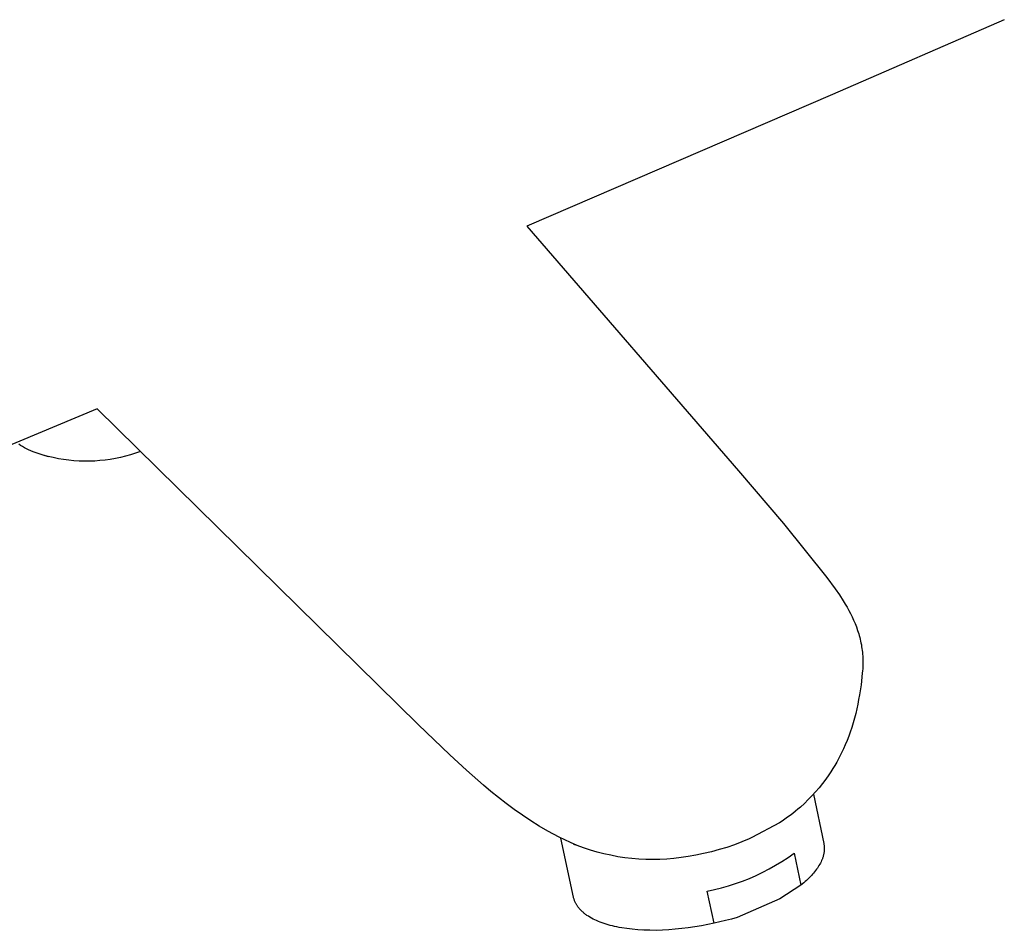
# Model space of a CAD drawing. Units: millimetres. Extents: x 276 to 1011, y 0 to 394.
# Drawn here: x 422 to 524, y 2 to 97 of the extents above; entities that cross this region are included whole.
import ezdxf

# ---------------------------------------------------------------- set-up
doc = ezdxf.new("R2010")
doc.units = ezdxf.units.MM
doc.header["$MEASUREMENT"] = 0
doc.layers.add('Make2D$visible$lines', color=7, linetype='Continuous', true_color=0x000000)

msp = doc.modelspace()

# ---------------------------------------------------------------- linework, layer by layer
at = {"layer": 'Make2D$visible$lines', "color": 7, "true_color": 0xffffff}
for p, q in [((524.46, 97.09), (506.58, 89.32)), ((506.58, 89.32), (474.75, 75.6)), ((474.75, 75.6), (496.78, 50.11)), ((429.98, 56.58), (368.12, 30.79)), ((463.43, 23.73), (429.98, 56.58)), ((422.01, 52.78), (421.82, 52.92)), ((422.21, 52.65), (422.01, 52.78)), ((422.41, 52.53), (422.21, 52.65)), ((422.62, 52.41), (422.41, 52.53)), ((422.84, 52.3), (422.62, 52.41)), ((423.34, 52.11), (422.84, 52.3)), ((423.85, 51.93), (423.34, 52.11)), ((424.37, 51.77), (423.85, 51.93)), ((424.9, 51.62), (424.37, 51.77)), ((424.91, 51.59), (424.48, 51.72)), ((425.42, 51.5), (424.9, 51.62)), ((425.96, 51.39), (425.42, 51.5)), ((426.49, 51.3), (425.96, 51.39)), ((427.03, 51.23), (426.49, 51.3)), ((431.35, 51.32), (430.82, 51.25)), ((431.89, 51.41), (431.35, 51.32)), ((432.42, 51.52), (431.89, 51.41)), ((432.95, 51.65), (432.42, 51.52)), ((433.47, 51.8), (432.95, 51.65)), ((433.99, 51.96), (433.47, 51.8)), ((433.98, 51.95), (433.68, 51.85)), ((434.5, 52.14), (433.99, 51.96)), ((427.57, 51.18), (427.03, 51.23)), ((428.11, 51.14), (427.57, 51.18)), ((428.65, 51.13), (428.11, 51.14)), ((429.19, 51.13), (428.65, 51.13)), ((429.74, 51.15), (429.19, 51.13)), ((430.28, 51.19), (429.74, 51.15)), ((430.82, 51.25), (430.28, 51.19)), ((496.78, 50.11), (501.46, 44.64)), ((501.46, 44.64), (505.97, 39.03)), ((505.97, 39.03), (506.86, 37.83)), ((506.86, 37.83), (507.29, 37.21)), ((507.29, 37.21), (507.69, 36.59)), ((507.69, 36.59), (507.89, 36.26)), ((507.89, 36.26), (508.09, 35.93)), ((508.09, 35.93), (508.27, 35.6)), ((508.27, 35.6), (508.45, 35.27)), ((508.45, 35.27), (508.61, 34.93)), ((508.61, 34.93), (508.77, 34.58)), ((508.77, 34.58), (508.92, 34.24)), ((508.92, 34.24), (509.05, 33.89)), ((509.05, 33.89), (509.18, 33.52)), ((509.18, 33.52), (509.3, 33.15)), ((509.3, 33.15), (509.35, 32.97)), ((509.35, 32.97), (509.4, 32.78)), ((509.4, 32.78), (509.45, 32.59)), ((509.45, 32.59), (509.49, 32.4)), ((509.49, 32.4), (509.53, 32.21)), ((509.53, 32.21), (509.57, 32.02)), ((509.57, 32.02), (509.6, 31.82)), ((509.6, 31.82), (509.63, 31.63)), ((509.63, 31.63), (509.66, 31.44)), ((509.66, 31.44), (509.68, 31.24)), ((509.68, 31.24), (509.7, 31.04)), ((509.7, 31.04), (509.71, 30.85)), ((509.71, 30.85), (509.73, 30.61)), ((509.72, 29.75), (509.71, 29.53)), ((509.73, 29.97), (509.72, 29.75)), ((509.73, 30.61), (509.73, 30.41)), ((509.73, 30.41), (509.74, 30.19)), ((509.74, 30.19), (509.73, 29.97)), ((509.67, 29.07), (509.54, 27.86)), ((509.7, 29.3), (509.67, 29.07)), ((509.71, 29.53), (509.7, 29.3)), ((509.54, 27.86), (509.38, 26.81)), ((509.38, 26.81), (509.29, 26.32)), ((509.2, 25.84), (509.1, 25.36)), ((509.29, 26.32), (509.2, 25.84)), ((508.98, 24.88), (508.86, 24.38)), ((509.1, 25.36), (508.98, 24.88)), ((466.71, 20.56), (463.43, 23.73)), ((508.72, 23.89), (508.57, 23.4)), ((508.86, 24.38), (508.72, 23.89)), ((508.41, 22.92), (508.25, 22.49)), ((508.57, 23.4), (508.41, 22.92)), ((507.9, 21.62), (507.72, 21.2)), ((508.08, 22.05), (507.9, 21.62)), ((508.25, 22.49), (508.08, 22.05)), ((468.44, 18.95), (466.71, 20.56)), ((507.55, 20.85), (507.38, 20.49)), ((507.72, 21.2), (507.55, 20.85)), ((507.01, 19.8), (506.81, 19.46)), ((507.2, 20.15), (507.01, 19.8)), ((507.38, 20.49), (507.2, 20.15)), ((470.22, 17.39), (468.44, 18.95)), ((506.18, 18.47), (505.86, 18.02)), ((506.4, 18.8), (506.18, 18.47)), ((506.61, 19.13), (506.4, 18.8)), ((506.81, 19.46), (506.61, 19.13)), ((505.52, 17.57), (505.17, 17.14)), ((505.86, 18.02), (505.52, 17.57)), ((471, 16.74), (470.22, 17.39)), ((471.79, 16.11), (471, 16.74)), ((504.81, 16.71), (504.43, 16.3)), ((504.58, 16.46), (505.66, 11.32)), ((505.17, 17.14), (504.81, 16.71)), ((472.6, 15.48), (471.79, 16.11)), ((473.43, 14.87), (472.6, 15.48)), ((503.64, 15.51), (503.23, 15.13)), ((504.04, 15.9), (503.64, 15.51)), ((504.43, 16.3), (504.04, 15.9)), ((474.27, 14.27), (473.43, 14.87)), ((502.43, 14.47), (502.16, 14.26)), ((502.7, 14.69), (502.43, 14.47)), ((502.97, 14.91), (502.7, 14.69)), ((503.23, 15.13), (502.97, 14.91)), ((475.14, 13.7), (474.27, 14.27)), ((476.02, 13.15), (475.14, 13.7)), ((501.04, 13.47), (498.18, 11.94)), ((501.33, 13.66), (501.04, 13.47)), ((501.61, 13.85), (501.33, 13.66)), ((501.89, 14.06), (501.61, 13.85)), ((502.16, 14.26), (501.89, 14.06)), ((476.92, 12.62), (476.02, 13.15)), ((477.5, 12.3), (476.92, 12.62)), ((478.09, 11.99), (477.5, 12.3)), ((478.69, 11.7), (478.09, 11.99)), ((479.6, 5.75), (478.27, 11.9)), ((479.29, 11.42), (478.69, 11.7)), ((479.96, 11.13), (479.29, 11.42)), ((479.56, 11.3), (479.78, 11.2)), ((497.13, 11.5), (496.35, 11.2)), ((497.9, 11.82), (497.13, 11.5)), ((498.04, 11.88), (497.9, 11.82)), ((498.18, 11.94), (498.04, 11.88)), ((505.66, 11.32), (505.67, 11.24)), ((480.65, 10.87), (479.96, 11.13)), ((481.35, 10.64), (480.65, 10.87)), ((482.05, 10.44), (481.35, 10.64)), ((482.77, 10.25), (482.05, 10.44)), ((483.48, 10.1), (482.77, 10.25)), ((493.15, 10.28), (492.34, 10.11)), ((493.96, 10.47), (493.15, 10.28)), ((494.77, 10.69), (493.96, 10.47)), ((495.56, 10.93), (494.77, 10.69)), ((496.35, 11.2), (495.56, 10.93)), ((501.94, 9.87), (502.56, 10.31)), ((502.56, 10.31), (503.27, 6.99)), ((505.67, 10.31), (505.66, 10.25)), ((505.67, 11.24), (505.69, 11.17)), ((505.68, 10.37), (505.67, 10.31)), ((505.69, 10.43), (505.68, 10.37)), ((505.69, 11.17), (505.7, 11.1)), ((505.7, 10.49), (505.69, 10.43)), ((505.7, 11.1), (505.7, 11.03)), ((505.7, 11.03), (505.71, 10.97)), ((505.71, 10.61), (505.7, 10.55)), ((505.7, 10.55), (505.7, 10.49)), ((505.71, 10.97), (505.71, 10.91)), ((505.71, 10.91), (505.71, 10.85)), ((505.71, 10.85), (505.71, 10.79)), ((505.71, 10.79), (505.71, 10.73)), ((505.71, 10.73), (505.71, 10.67)), ((505.71, 10.67), (505.71, 10.61)), ((484.21, 9.96), (483.48, 10.1)), ((484.93, 9.85), (484.21, 9.96)), ((485.66, 9.77), (484.93, 9.85)), ((486.39, 9.7), (485.66, 9.77)), ((487.13, 9.67), (486.39, 9.7)), ((487.86, 9.66), (487.13, 9.67)), ((488.6, 9.67), (487.86, 9.66)), ((489.33, 9.71), (488.6, 9.67)), ((490.06, 9.77), (489.33, 9.71)), ((490.79, 9.86), (490.06, 9.77)), ((491.52, 9.97), (490.79, 9.86)), ((492.34, 10.11), (491.52, 9.97)), ((500.64, 9.06), (501.3, 9.46)), ((501.3, 9.46), (501.94, 9.87)), ((505.31, 9.29), (505.24, 9.17)), ((505.37, 9.42), (505.31, 9.29)), ((505.43, 9.55), (505.37, 9.42)), ((505.46, 9.62), (505.43, 9.55)), ((505.49, 9.68), (505.46, 9.62)), ((505.51, 9.74), (505.49, 9.68)), ((505.53, 9.81), (505.51, 9.74)), ((505.55, 9.87), (505.53, 9.81)), ((505.58, 9.93), (505.55, 9.87)), ((505.59, 10), (505.58, 9.93)), ((505.61, 10.06), (505.59, 10)), ((505.63, 10.12), (505.61, 10.06)), ((505.64, 10.18), (505.63, 10.12)), ((505.66, 10.25), (505.64, 10.18)), ((498.61, 8.01), (499.3, 8.34)), ((499.3, 8.34), (499.98, 8.69)), ((499.98, 8.69), (500.64, 9.06)), ((504.6, 8.26), (504.49, 8.13)), ((504.7, 8.39), (504.6, 8.26)), ((504.81, 8.52), (504.7, 8.39)), ((504.9, 8.65), (504.81, 8.52)), ((505, 8.78), (504.9, 8.65)), ((505.08, 8.91), (505, 8.78)), ((505.16, 9.04), (505.08, 8.91)), ((505.24, 9.17), (505.16, 9.04)), ((496.48, 7.16), (497.2, 7.42)), ((497.2, 7.42), (497.91, 7.7)), ((497.91, 7.7), (498.61, 8.01)), ((503.57, 7.24), (503.27, 6.99)), ((503.71, 7.36), (503.57, 7.24)), ((503.85, 7.49), (503.71, 7.36)), ((503.99, 7.61), (503.85, 7.49)), ((504.12, 7.74), (503.99, 7.61)), ((504.25, 7.87), (504.12, 7.74)), ((504.37, 8), (504.25, 7.87)), ((504.49, 8.13), (504.37, 8)), ((493.53, 6.36), (494.28, 6.53)), ((494.24, 3.04), (493.53, 6.36)), ((494.28, 6.53), (495.02, 6.71)), ((495.02, 6.71), (495.75, 6.93)), ((495.75, 6.93), (496.48, 7.16)), ((503.27, 6.99), (501.07, 5.56)), ((479.61, 5.68), (479.6, 5.75)), ((479.63, 5.62), (479.61, 5.68)), ((479.65, 5.55), (479.63, 5.62)), ((479.67, 5.49), (479.65, 5.55)), ((479.69, 5.42), (479.67, 5.49)), ((479.71, 5.36), (479.69, 5.42)), ((479.74, 5.29), (479.71, 5.36)), ((479.77, 5.23), (479.74, 5.29)), ((479.8, 5.17), (479.77, 5.23)), ((479.83, 5.1), (479.8, 5.17)), ((501.07, 5.56), (496.63, 3.62)), ((479.86, 5.04), (479.83, 5.1)), ((479.9, 4.98), (479.86, 5.04)), ((479.94, 4.92), (479.9, 4.98)), ((479.98, 4.86), (479.94, 4.92)), ((480.02, 4.8), (479.98, 4.86)), ((480.06, 4.74), (480.02, 4.8)), ((480.11, 4.68), (480.06, 4.74)), ((480.15, 4.62), (480.11, 4.68)), ((480.2, 4.56), (480.15, 4.62)), ((480.25, 4.5), (480.2, 4.56)), ((480.31, 4.44), (480.25, 4.5)), ((480.36, 4.39), (480.31, 4.44)), ((480.42, 4.33), (480.36, 4.39)), ((480.47, 4.28), (480.42, 4.33)), ((480.53, 4.22), (480.47, 4.28)), ((480.6, 4.17), (480.53, 4.22)), ((480.66, 4.11), (480.6, 4.17)), ((480.72, 4.06), (480.66, 4.11)), ((480.79, 4.01), (480.72, 4.06)), ((480.86, 3.95), (480.79, 4.01)), ((480.93, 3.9), (480.86, 3.95)), ((481, 3.85), (480.93, 3.9)), ((481.15, 3.75), (481, 3.85)), ((481.31, 3.66), (481.15, 3.75)), ((481.47, 3.56), (481.31, 3.66)), ((481.64, 3.47), (481.47, 3.56)), ((481.82, 3.39), (481.64, 3.47)), ((482, 3.3), (481.82, 3.39)), ((482.19, 3.22), (482, 3.3)), ((482.38, 3.14), (482.19, 3.22)), ((482.58, 3.07), (482.38, 3.14)), ((494.84, 3.16), (494.24, 3.04)), ((495.44, 3.3), (494.84, 3.16)), ((496.04, 3.45), (495.44, 3.3)), ((496.63, 3.62), (496.04, 3.45)), ((482.78, 3), (482.58, 3.07)), ((482.99, 2.93), (482.78, 3)), ((483.2, 2.87), (482.99, 2.93)), ((483.42, 2.81), (483.2, 2.87)), ((483.64, 2.75), (483.42, 2.81)), ((483.87, 2.7), (483.64, 2.75)), ((484.1, 2.65), (483.87, 2.7)), ((484.35, 2.6), (484.1, 2.65)), ((484.62, 2.55), (484.35, 2.6)), ((485.16, 2.47), (484.62, 2.55)), ((485.72, 2.4), (485.16, 2.47)), ((486.31, 2.35), (485.72, 2.4)), ((486.92, 2.31), (486.31, 2.35)), ((486.74, 2.32), (486.31, 2.35)), ((487.55, 2.3), (486.92, 2.31)), ((488.19, 2.29), (487.55, 2.3)), ((488.85, 2.31), (488.19, 2.29)), ((489.51, 2.35), (488.85, 2.31)), ((490.19, 2.4), (489.51, 2.35)), ((490.87, 2.47), (490.19, 2.4)), ((491.55, 2.55), (490.87, 2.47)), ((492.23, 2.65), (491.55, 2.55)), ((492.91, 2.77), (492.23, 2.65)), ((493.58, 2.9), (492.91, 2.77)), ((494.24, 3.04), (493.58, 2.9))]:
    msp.add_line(p, q, dxfattribs=at)

doc.saveas('drawing.dxf')
